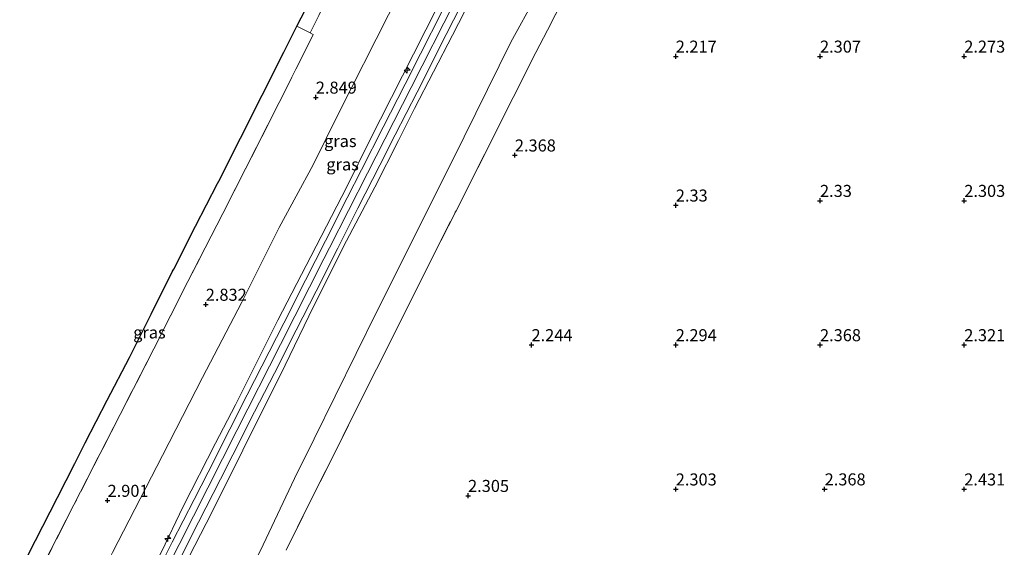
# Model space of a CAD drawing. Units: metres. Extents: x 201061 to 206476, y 487498 to 493751.
# Drawn here: x 201487 to 201692, y 488089 to 488199 of the extents above; entities that cross this region are included whole.
import ezdxf
from ezdxf.enums import TextEntityAlignment as Align

# ---------------------------------------------------------------- set-up
doc = ezdxf.new("R2010")
doc.units = ezdxf.units.M
doc.linetypes.add('IE-TERREINAFSCHEIDING', pattern=[10, 8, -2])
doc.layers.get('0').update_dxf_attribs({"lineweight": 25})
for name, color, linetype, lineweight in [('B-ME-AL-OVERIG-S-B1', 7, 'Continuous', 18), ('B-ME-GW-KRUINLIJN-L-B1', 93, 'Continuous', 18), ('B-ME-GW-TEENLIJN-L-B1', 93, 'Continuous', 18), ('B-ME-IE-GRASLAND-GV-B6', 93, 'Continuous', 18), ('B-ME-IE-GRONDWERKLIJN-GROND_INGERICHT-GV-B6', 253, 'Continuous', 18), ('B-ME-IE-TERREINAFSCHEIDING-DOORGANG-L-B1', 8, 'IE-TERREINAFSCHEIDING-KUNSTMATIG-OPEN', 18), ('B-ME-IE-TERREINAFSCHEIDING-RASTERHEKWERK-L-B1', 8, 'IE-TERREINAFSCHEIDING', 18), ('B-ME-VH-VERH_SOORT-BITUMEN-GV-B6', 8, 'IE-TERREINAFSCHEIDING-NATUURLIJK-HOUTWAL', 18), ('B-ME-VH-VERH_SOORT-GV-B6', 8, 'Continuous', 18)]:
    doc.layers.add(name, color=color, linetype=linetype, lineweight=lineweight)
doc.layers.add('B-ME-GW-HOOGTEPUNT-S-B1', color=10, linetype='Continuous')
doc.layers.add('B-ME-KG-KADASTRAAL-OPNAMEDTMGRENS-L-B1', color=10, linetype='Continuous')
doc.styles.add('NLCS-ISO', font='NLCS-ISO.TTF')
doc.linetypes.add('IE-TERREINAFSCHEIDING-KUNSTMATIG-OPEN', pattern='A,7,-1.5,[67,NLCS.SHX,S=0.75,R=0,X=0,Y=0],-1.5', length=10)
doc.linetypes.add('IE-TERREINAFSCHEIDING-NATUURLIJK-HOUTWAL', pattern='A,7,-1.5,[67,NLCS.SHX,S=0.75,R=45,X=0,Y=0],-1.5,7,-1.5,[70,NLCS.SHX,S=0.75,R=0,X=0,Y=0],-1.5', length=20)

# ---------------------------------------------------------------- blocks, each defined once
blk = doc.blocks.new('hecto')
for p, q in [((0, 0.625), (-0.625, 0)), ((0, -0.625), (0, 0.625)), ((-0.625, 0), (0.625, 0)), ((0.625, 0), (0, -0.625))]:
    blk.add_line(p, q)
blk = doc.blocks.new('hoogtepunt')
for p, q in [((-0.5, 0), (0.5, 0)), ((0, 0.5), (0, -0.5))]:
    blk.add_line(p, q)

msp = doc.modelspace()

# ---------------------------------------------------------------- linework, layer by layer
at = {"layer": 'B-ME-GW-KRUINLIJN-L-B1'}
for points in [[(201686.6494, 488416.7439, 6.533), (201677.5961, 488398.9119, 6.5439), (201668.5429, 488381.0799, 6.5411), (201659.4896, 488363.248, 6.5372), (201650.4364, 488345.416, 6.5437), (201641.3831, 488327.5841, 6.5662), (201632.3299, 488309.7521, 6.5717), (201627.3725, 488299.9878, 6.5694), (201623.275, 488291.921, 6.5919), (201614.2183, 488274.0908, 6.616), (201606.6814, 488259.2527, 6.6296), (201605.1589, 488256.262, 6.6304), (201596.0864, 488238.4398, 6.6452), (201587.0139, 488220.6176, 6.6455), (201577.9414, 488202.7955, 6.6601), (201568.8688, 488184.9733, 6.6669), (201559.7963, 488167.1512, 6.6739), (201551.8692, 488151.5791, 6.6787), (201550.7272, 488149.3272, 6.6829), (201541.682, 488131.4912, 6.6925), (201532.6367, 488113.6552, 6.7168), (201523.5914, 488095.8192, 6.7316), (201514.5462, 488077.9832, 6.7473), (201505.9458, 488061.0245, 6.7455)], [(201611.1713, 488275.8284, 6.2196), (201611.8465, 488275.8044, 6.412), (201600.7041, 488253.9071, 6.4057), (201596.3882, 488245.1601, 6.6126), (201588.8694, 488230.7866, 6.5132), (201584.5555, 488222.2037, 6.4733), (201579.623, 488212.168, 6.4938), (201569.361, 488191.8975, 6.5131), (201560.1959, 488173.8868, 6.4356), (201555.5692, 488164.4463, 6.5237), (201547.992, 488149.7932, 6.4782), (201541.1149, 488136.596, 6.4772), (201532.3492, 488118.9273, 6.6895), (201528.1394, 488110.9853, 6.667), (201521.4659, 488097.8381, 6.6626), (201516.926, 488088.4219, 6.7785), (201511.4366, 488078.4278, 6.6469), (201508.1244, 488071.9832, 6.6645), (201503.5358, 488062.0804, 6.5257)], [(201521.5439, 488085.1503, 6.6239), (201527.3782, 488096.5883, 6.5654), (201533.8642, 488109.5298, 6.5371), (201542.6337, 488127.2066, 6.6061), (201548.5252, 488139.3892, 6.5058), (201555.4451, 488153.0914, 6.4761), (201561.2763, 488164.2481, 6.4746), (201566.2423, 488173.9377, 6.5089), (201569.5477, 488180.5993, 6.4727), (201577.4832, 488195.85, 6.4811), (201583.8352, 488208.3049, 6.5644)]]:
    msp.add_polyline3d(points, dxfattribs=at)
at = {"layer": 'B-ME-GW-TEENLIJN-L-B1'}
for points in [[(201689.9771, 488381.6204, 2.7159), (201690.4884, 488379.7463, 2.5492), (201684.5527, 488369.5854, 2.5323), (201671.8256, 488347.1453, 2.4443), (201649.477, 488304.1091, 2.5223), (201645.5635, 488298.1127, 2.4991), (201637.9258, 488289.8373, 2.5173), (201635.0812, 488283.1506, 2.5232), (201630.1265, 488273.9855, 2.5944), (201625.6876, 488264.8681, 2.5795), (201622.209, 488258.9014, 2.7128), (201614.3131, 488242.2711, 2.5735), (201600.3293, 488215.3831, 2.6594), (201594.8058, 488203.8921, 2.5313), (201589.5729, 488194.3886, 2.6984), (201577.4523, 488169.7434, 2.5035), (201561.7625, 488138.4966, 2.5198), (201548.6587, 488111.8958, 2.4657), (201544.6173, 488103.6276, 2.3885), (201538.077, 488089.822, 2.2867), (201534.0263, 488081.5782, 2.3915), (201527.1508, 488066.6542, 2.2676), (201522.0361, 488057.1619, 2.2979)], [(201497.338, 488069.3872, 3.096), (201506.7739, 488088.2672, 3.2811), (201517.1715, 488108.4007, 3.3817), (201525.4656, 488124.644, 3.3771), (201533.6173, 488140.3169, 3.1579), (201541.4381, 488155.8409, 3.2213), (201548.4912, 488168.8916, 3.2247), (201553.8171, 488179.6715, 3.1717), (201564.1431, 488200.0203, 3.2025), (201569.6004, 488209.9038, 3.2649), (201574.1379, 488217.5383, 3.4878), (201580.8004, 488227.9406, 3.9187), (201586.3508, 488236.749, 4.3447), (201590.7935, 488243.4732, 4.6749), (201598.7232, 488255.6422, 5.2252), (201603.6939, 488263.5914, 5.5671), (201611.1713, 488275.8284, 6.2196)]]:
    msp.add_polyline3d(points, dxfattribs=at)
at = {"layer": 'B-ME-IE-GRASLAND-GV-B6'}
for points in [[(201611.1713, 488275.8284, 6.2196), (201603.6939, 488263.5914, 5.5671), (201598.7232, 488255.6422, 5.2252), (201590.7935, 488243.4732, 4.6749), (201586.3508, 488236.749, 4.3447), (201580.8004, 488227.9406, 3.9187), (201574.1379, 488217.5383, 3.4878), (201569.6004, 488209.9038, 3.2649), (201564.1431, 488200.0203, 3.2025), (201553.8171, 488179.6715, 3.1717), (201548.4912, 488168.8916, 3.2247), (201541.4381, 488155.8409, 3.2213), (201533.6173, 488140.3169, 3.1579), (201525.4656, 488124.644, 3.3771), (201517.1715, 488108.4007, 3.3817), (201506.7739, 488088.2672, 3.2811)], [(201516.926, 488088.4219, 6.7785), (201521.4659, 488097.8381, 6.6626), (201528.1394, 488110.9853, 6.667), (201532.3492, 488118.9273, 6.6895), (201541.1149, 488136.596, 6.4772), (201547.992, 488149.7932, 6.4782), (201555.5692, 488164.4463, 6.5237), (201560.1959, 488173.8868, 6.4356), (201569.361, 488191.8975, 6.5131), (201579.623, 488212.168, 6.4938), (201584.5555, 488222.2037, 6.4733), (201588.8694, 488230.7866, 6.5132), (201596.3882, 488245.1601, 6.6126), (201600.7041, 488253.9071, 6.4057), (201611.8465, 488275.8044, 6.412), (201611.1713, 488275.8284, 6.2196)], [(201579.623, 488212.168, 6.4938), (201569.361, 488191.8975, 6.5131), (201560.1959, 488173.8868, 6.4356), (201555.5692, 488164.4463, 6.5237), (201547.992, 488149.7932, 6.4782), (201541.1149, 488136.596, 6.4772), (201532.3492, 488118.9273, 6.6895), (201528.1394, 488110.9853, 6.667), (201521.4659, 488097.8381, 6.6626), (201516.926, 488088.4219, 6.7785)], [(201583.8352, 488208.3049, 6.5644), (201577.4832, 488195.85, 6.4811), (201569.5477, 488180.5993, 6.4727), (201566.2423, 488173.9377, 6.5089), (201561.2763, 488164.2481, 6.4746), (201555.4451, 488153.0914, 6.4761), (201548.5252, 488139.3892, 6.5058), (201542.6337, 488127.2066, 6.6061), (201533.8642, 488109.5298, 6.5371), (201527.3782, 488096.5883, 6.5654), (201521.5439, 488085.1503, 6.6239)], [(201521.5439, 488085.1503, 6.6239), (201527.3782, 488096.5883, 6.5654), (201533.8642, 488109.5298, 6.5371), (201542.6337, 488127.2066, 6.6061), (201548.5252, 488139.3892, 6.5058), (201555.4451, 488153.0914, 6.4761), (201561.2763, 488164.2481, 6.4746), (201566.2423, 488173.9377, 6.5089), (201569.5477, 488180.5993, 6.4727), (201577.4832, 488195.85, 6.4811), (201583.8352, 488208.3049, 6.5644)], [(201601.9754, 488206.2795, 2.5839), (201597.1801, 488196.8932, 2.5623), (201594.7955, 488192.2407, 2.5588), (201590.0946, 488182.8404, 2.5753), (201578.2001, 488159.331, 2.5786), (201573.4609, 488149.9386, 2.5188), (201564.0647, 488131.1413, 2.4924), (201561.6421, 488126.3879, 2.4795), (201556.9544, 488116.9915, 2.505), (201552.2798, 488107.5984, 2.4982), (201547.533, 488098.1542, 2.4765), (201542.8547, 488088.7337, 2.3483)], [(201534.0263, 488081.5782, 2.3915), (201538.077, 488089.822, 2.2867), (201544.6173, 488103.6276, 2.3885), (201548.6587, 488111.8958, 2.4657), (201561.7625, 488138.4966, 2.5198), (201577.4523, 488169.7434, 2.5035), (201589.5729, 488194.3886, 2.6984), (201594.8058, 488203.8921, 2.5313)], [(201594.8058, 488203.8921, 2.5313), (201589.5729, 488194.3886, 2.6984), (201577.4523, 488169.7434, 2.5035), (201561.7625, 488138.4966, 2.5198), (201548.6587, 488111.8958, 2.4657), (201544.6173, 488103.6276, 2.3885), (201538.077, 488089.822, 2.2867), (201534.0263, 488081.5782, 2.3915)], [(201520.9677, 488087.2965, 6.7075), (201524.6472, 488094.5616, 6.7048), (201529.1772, 488103.4759, 6.6937), (201531.7632, 488108.5648, 6.685), (201536.3002, 488117.4755, 6.6782), (201540.4137, 488125.5544, 6.664), (201544.9432, 488134.4689, 6.6539), (201549.086, 488142.6225, 6.6548), (201553.5894, 488151.5503, 6.6527), (201557.7801, 488159.8581, 6.6599), (201562.3289, 488168.7628, 6.6495), (201565.5534, 488175.0751, 6.6547), (201570.074, 488183.9941, 6.6319), (201574.5947, 488192.9131, 6.6408), (201574.6373, 488192.9972, 6.6416), (201579.1632, 488201.9135, 6.6379)], [(201489.1307, 488079.4372, 2.5102), (201498.7304, 488098.1469, 2.9535), (201508.3384, 488116.9788, 2.6248), (201515.3751, 488130.6364, 2.7268), (201522.4227, 488144.5696, 2.5726), (201529.6623, 488158.7365, 2.652), (201541.4194, 488181.7891, 2.5912), (201548.4778, 488195.9922, 2.4534), (201547.8324, 488196.3123, 2.4615), (201548.5417, 488197.6824, 2.4646), (201549.6263, 488199.9074, 2.433)], [(201506.7739, 488088.2672, 3.2811), (201517.1715, 488108.4007, 3.3817), (201525.4656, 488124.644, 3.3771), (201533.6173, 488140.3169, 3.1579), (201541.4381, 488155.8409, 3.2213), (201548.4912, 488168.8916, 3.2247), (201553.8171, 488179.6715, 3.1717), (201564.1431, 488200.0203, 3.2025)], [(201575.3299, 488200.8366, 6.6402), (201570.7978, 488191.9235, 6.6538), (201567.5929, 488185.6204, 6.6556), (201563.0657, 488176.7047, 6.6665), (201558.5385, 488167.789, 6.6523), (201555.584, 488161.9707, 6.6577), (201551.0484, 488153.0592, 6.659), (201546.8806, 488144.8702, 6.6698), (201542.3474, 488135.9576, 6.667), (201539.296, 488129.958, 6.68), (201534.7799, 488121.0366, 6.6768), (201531.1556, 488113.8767, 6.6993), (201526.6139, 488104.9684, 6.6996), (201523.7234, 488099.2986, 6.7133), (201519.1894, 488090.3864, 6.7213), (201516.512, 488085.1236, 6.7234)], [(201487.4449, 488084.2738, 2.407), (201490.7475, 488090.7609, 2.4215), (201495.2786, 488099.6747, 2.4035), (201498.8945, 488106.7881, 2.4248), (201501.0845, 488111.0398, 2.4121), (201505.6671, 488119.9271, 2.415), (201510.2498, 488128.8144, 2.4315), (201514.7579, 488137.7863, 2.4512), (201519.2474, 488146.7211, 2.4269), (201519.4896, 488147.1949, 2.4306), (201524.0409, 488156.0983, 2.4245), (201528.5923, 488165.0017, 2.4337), (201528.8395, 488165.4908, 2.456), (201533.3503, 488174.4147, 2.4145), (201537.8612, 488183.3387, 2.438), (201542.372, 488192.2627, 2.3964), (201545.1032, 488197.6659, 2.3812)], [(201545.1032, 488197.6659, 2.3812), (201547.8324, 488196.3123, 2.4615), (201548.4778, 488195.9922, 2.4534), (201541.4194, 488181.7891, 2.5912), (201529.6623, 488158.7365, 2.652), (201522.4227, 488144.5696, 2.5726), (201515.3751, 488130.6364, 2.7268), (201508.3384, 488116.9788, 2.6248), (201498.7304, 488098.1469, 2.9535), (201489.1307, 488079.4372, 2.5102)]]:
    msp.add_polyline3d(points, dxfattribs=at)
at = {"layer": 'B-ME-IE-GRONDWERKLIJN-GROND_INGERICHT-GV-B6'}
msp.add_polyline3d([(201542.8547, 488088.7337, 2.3483), (201547.533, 488098.1542, 2.4765), (201552.2798, 488107.5984, 2.4982), (201556.9544, 488116.9915, 2.505), (201561.6421, 488126.3879, 2.4795), (201564.0647, 488131.1413, 2.4924), (201573.4609, 488149.9386, 2.5188), (201578.2001, 488159.331, 2.5786), (201590.0946, 488182.8404, 2.5753), (201594.7955, 488192.2407, 2.5588), (201597.1801, 488196.8932, 2.5623), (201601.9754, 488206.2795, 2.5839)], dxfattribs=at)
at = {"layer": 'B-ME-IE-TERREINAFSCHEIDING-DOORGANG-L-B1'}
msp.add_polyline3d([(201548.4778, 488195.9922, 2.4534), (201547.8324, 488196.3123, 2.4615), (201545.1032, 488197.6659, 2.3812)], dxfattribs=at)
at = {"layer": 'B-ME-IE-TERREINAFSCHEIDING-RASTERHEKWERK-L-B1'}
for points in [[(201542.8547, 488088.7337, 2.3483), (201547.533, 488098.1542, 2.4765), (201552.2798, 488107.5984, 2.4982), (201556.9544, 488116.9915, 2.505), (201561.6421, 488126.3879, 2.4795), (201564.0647, 488131.1413, 2.4924), (201573.4609, 488149.9386, 2.5188), (201578.2001, 488159.331, 2.5786), (201590.0946, 488182.8404, 2.5753), (201594.7955, 488192.2407, 2.5588), (201597.1801, 488196.8932, 2.5623), (201601.9754, 488206.2795, 2.5839)], [(201548.4778, 488195.9922, 2.4534), (201541.4194, 488181.7891, 2.5912), (201529.6623, 488158.7365, 2.652), (201522.4227, 488144.5696, 2.5726), (201515.3751, 488130.6364, 2.7268), (201508.3384, 488116.9788, 2.6248), (201498.7304, 488098.1469, 2.9535), (201489.1307, 488079.4372, 2.5102)]]:
    msp.add_polyline3d(points, dxfattribs=at)
at = {"layer": 'B-ME-KG-KADASTRAAL-OPNAMEDTMGRENS-L-B1'}
msp.add_polyline3d([(201487.4449, 488084.2738, 2.407), (201490.7475, 488090.7609, 2.4215), (201495.2786, 488099.6747, 2.4035), (201498.8945, 488106.7881, 2.4248), (201501.0845, 488111.0398, 2.4121), (201505.6671, 488119.9271, 2.415), (201510.2498, 488128.8144, 2.4315), (201514.7579, 488137.7863, 2.4512), (201519.2474, 488146.7211, 2.4269), (201519.4896, 488147.1949, 2.4306), (201524.0409, 488156.0983, 2.4245), (201528.5923, 488165.0017, 2.4337), (201528.8395, 488165.4908, 2.456), (201533.3503, 488174.4147, 2.4145), (201537.8612, 488183.3387, 2.438), (201542.372, 488192.2627, 2.3964), (201545.1032, 488197.6659, 2.3812), (201546.8829, 488201.1866, 2.3713)], dxfattribs=at)
at = {"layer": 'B-ME-VH-VERH_SOORT-BITUMEN-GV-B6'}
for points in [[(201579.1632, 488201.9135, 6.6379), (201574.6373, 488192.9972, 6.6416), (201574.5947, 488192.9131, 6.6408), (201570.074, 488183.9941, 6.6319), (201565.5534, 488175.0751, 6.6547), (201562.3289, 488168.7628, 6.6495), (201557.7801, 488159.8581, 6.6599), (201553.5894, 488151.5503, 6.6527), (201549.086, 488142.6225, 6.6548), (201544.9432, 488134.4689, 6.6539), (201540.4137, 488125.5544, 6.664), (201536.3002, 488117.4755, 6.6782), (201531.7632, 488108.5648, 6.685), (201529.1772, 488103.4759, 6.6937), (201524.6472, 488094.5616, 6.7048), (201520.9677, 488087.2965, 6.7075)], [(201516.512, 488085.1236, 6.7234), (201519.1894, 488090.3864, 6.7213), (201523.7234, 488099.2986, 6.7133), (201526.6139, 488104.9684, 6.6996), (201531.1556, 488113.8767, 6.6993), (201534.7799, 488121.0366, 6.6768), (201539.296, 488129.958, 6.68), (201542.3474, 488135.9576, 6.667), (201546.8806, 488144.8702, 6.6698), (201551.0484, 488153.0592, 6.659), (201555.584, 488161.9707, 6.6577), (201558.5385, 488167.789, 6.6523), (201563.0657, 488176.7047, 6.6665), (201567.5929, 488185.6204, 6.6556), (201570.7978, 488191.9235, 6.6538), (201575.3299, 488200.8366, 6.6402)]]:
    msp.add_polyline3d(points, dxfattribs=at)
at = {"layer": 'B-ME-VH-VERH_SOORT-GV-B6'}
msp.add_polyline3d([(201554.0917, 488208.9354, 2.4052), (201549.6263, 488199.9074, 2.433), (201548.5417, 488197.6824, 2.4646), (201547.8324, 488196.3123, 2.4615), (201545.1032, 488197.6659, 2.3812), (201546.8829, 488201.1866, 2.3713), (201551.1507, 488209.5262, 2.2939), (201554.0917, 488208.9354, 2.4052)], dxfattribs=at)

# ---------------------------------------------------------------- block references
at = {"layer": 'B-ME-AL-OVERIG-S-B1', "rotation": 90}
for p in [(201568.0346, 488188.5276, 6.5744), (201518.2295, 488091.1623, 6.6332)]:
    msp.add_blockref('hecto', p, dxfattribs=at)
at = {"layer": 'B-ME-GW-HOOGTEPUNT-S-B1', "rotation": 90}
for p in [(201623.8856, 488191.4093, 2.217), (201623.8856, 488191.4093, 2.217), (201653.8856, 488191.4093, 2.307), (201653.8856, 488191.4093, 2.307), (201683.8856, 488191.4093, 2.273), (201683.8856, 488191.4093, 2.273), (201549.03, 488182.8837, 2.849), (201549.03, 488182.8837, 2.849), (201590.4265, 488170.8542, 2.368), (201590.4265, 488170.8542, 2.368), (201623.9011, 488160.4455, 2.33), (201623.9011, 488160.4455, 2.33), (201653.8856, 488161.4093, 2.33), (201653.8856, 488161.4093, 2.33), (201683.8856, 488161.4093, 2.303), (201683.8856, 488161.4093, 2.303), (201526.1375, 488139.8113, 2.8315), (201526.1375, 488139.8113, 2.8315), (201593.8856, 488131.4093, 2.244), (201593.8856, 488131.4093, 2.244), (201623.8856, 488131.4093, 2.294), (201623.8856, 488131.4093, 2.294), (201653.8856, 488131.4093, 2.368), (201653.8856, 488131.4093, 2.368), (201683.8856, 488131.4093, 2.321), (201683.8856, 488131.4093, 2.321), (201623.8856, 488101.4093, 2.303), (201623.8856, 488101.4093, 2.303), (201654.8494, 488101.4248, 2.368), (201654.8494, 488101.4248, 2.368), (201683.8856, 488101.4093, 2.431), (201683.8856, 488101.4093, 2.431), (201505.7243, 488099.0456, 2.9015), (201505.7243, 488099.0456, 2.9015), (201580.6942, 488100.0612, 2.305), (201580.6942, 488100.0612, 2.305)]:
    msp.add_blockref('hoogtepunt', p, dxfattribs=at)

# ---------------------------------------------------------------- texts
at = {"layer": 'B-ME-GW-HOOGTEPUNT-S-B1', "ltscale": 0.2, "style": 'NLCS-ISO'}
for s, p in [('2.217', (201623.8856, 488191.4093, 2.217)), ('2.217', (201623.8856, 488191.4093, 2.217)), ('2.307', (201653.8856, 488191.4093, 2.307)), ('2.307', (201653.8856, 488191.4093, 2.307)), ('2.273', (201683.8856, 488191.4093, 2.273)), ('2.273', (201683.8856, 488191.4093, 2.273)), ('2.849', (201549.03, 488182.8837, 2.849)), ('2.849', (201549.03, 488182.8837, 2.849)), ('2.368', (201590.4265, 488170.8542, 2.368)), ('2.368', (201590.4265, 488170.8542, 2.368)), ('2.33', (201653.8856, 488161.4093, 2.33)), ('2.33', (201653.8856, 488161.4093, 2.33)), ('2.303', (201683.8856, 488161.4093, 2.303)), ('2.303', (201683.8856, 488161.4093, 2.303)), ('2.33', (201623.9011, 488160.4455, 2.33)), ('2.33', (201623.9011, 488160.4455, 2.33)), ('2.832', (201526.1375, 488139.8113, 2.8315)), ('2.832', (201526.1375, 488139.8113, 2.8315)), ('2.244', (201593.8856, 488131.4093, 2.244)), ('2.244', (201593.8856, 488131.4093, 2.244)), ('2.294', (201623.8856, 488131.4093, 2.294)), ('2.294', (201623.8856, 488131.4093, 2.294)), ('2.368', (201653.8856, 488131.4093, 2.368)), ('2.368', (201653.8856, 488131.4093, 2.368)), ('2.321', (201683.8856, 488131.4093, 2.321)), ('2.321', (201683.8856, 488131.4093, 2.321)), ('2.305', (201580.6942, 488100.0612, 2.305)), ('2.305', (201580.6942, 488100.0612, 2.305)), ('2.303', (201623.8856, 488101.4093, 2.303)), ('2.303', (201623.8856, 488101.4093, 2.303)), ('2.368', (201654.8494, 488101.4248, 2.368)), ('2.368', (201654.8494, 488101.4248, 2.368)), ('2.431', (201683.8856, 488101.4093, 2.431)), ('2.431', (201683.8856, 488101.4093, 2.431)), ('2.901', (201505.7243, 488099.0456, 2.9015)), ('2.901', (201505.7243, 488099.0456, 2.9015))]:
    msp.add_text(s, height=2.5, dxfattribs=at).set_placement(p, align=Align.BOTTOM_LEFT)
at = {"layer": 'B-ME-IE-GRASLAND-GV-B6', "ltscale": 0.2, "style": 'NLCS-ISO'}
for p in [(201554.1276, 488173.8073), (201554.5922, 488168.9544), (201514.4261, 488134.015)]:
    msp.add_text('gras', height=2.5, dxfattribs=at).set_placement(p, align=Align.MIDDLE_CENTER)

doc.saveas('drawing.dxf')
